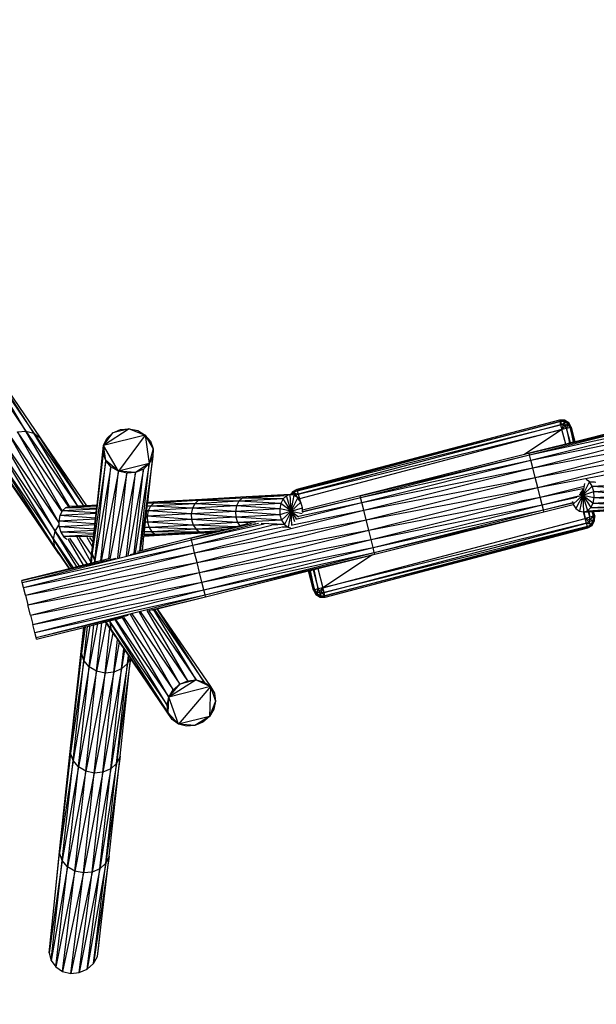
# Model space of a CAD drawing. Units: millimetres. Extents: x -7102 to 9544, y -6117 to 4512.
# Drawn here: x -4873 to -2936, y -1445 to 1861 of the extents above; entities that cross this region are included whole.
import ezdxf

# ---------------------------------------------------------------- set-up
doc = ezdxf.new("R2010")
doc.units = ezdxf.units.MM
doc.layers.add('Зона безопасности', color=7, linetype='Continuous', lineweight=35, true_color=0x00a0e3)

msp = doc.modelspace()

# ---------------------------------------------------------------- linework, layer by layer
for p, q in [((-5043, 757.9), (-4852.3, 479.4)), ((-5016.7, 750.9), (-4825.9, 472.4)), ((-4852.3, 479.4), (-5016.7, 750.9)), ((-4995.5, 735.4), (-4804.7, 456.9)), ((-4825.9, 472.4), (-4995.5, 735.4)), ((-3161.8, 405.2), (-2592.3, 541.9)), ((-3160.3, 399.2), (-2592.3, 541.9)), ((-2593.8, 547.8), (-3007.5, 443.9)), ((-3060.2, 515.9), (-3942, 283.4)), ((-3942, 283.4), (-3059.1, 511.7)), ((-3059.1, 511.7), (-3940.9, 279.2)), ((-3940.9, 279.2), (-3056, 500.2)), ((-3056, 500.2), (-3937.9, 267.6)), ((-3160.3, 399.2), (-2588, 524.8)), ((-3156.1, 382.2), (-2588, 524.8)), ((-3156.1, 382.2), (-2581.4, 498.6)), ((-3149.5, 356), (-2581.4, 498.6)), ((-3043.3, 515.8), (-3060.2, 515.9)), ((-3060.2, 515.9), (-3044.5, 511.6)), ((-3060.2, 515.9), (-3059.1, 511.7)), ((-3044.5, 511.6), (-3059.1, 511.7)), ((-3059.1, 511.7), (-3047.6, 500.1)), ((-3059.1, 511.7), (-3056, 500.2)), ((-3047.6, 500.1), (-3056, 500.2)), ((-3056, 500.2), (-3051.9, 484.4)), ((-3047.6, 500.1), (-3051.9, 484.4)), ((-3044.5, 511.6), (-3047.6, 500.1)), ((-3040.3, 495.9), (-3047.6, 500.1)), ((-3043.3, 515.8), (-3044.5, 511.6)), ((-3031.9, 504.3), (-3044.5, 511.6)), ((-3044.5, 511.6), (-3040.3, 495.9)), ((-3028.8, 507.4), (-3043.3, 515.8)), ((-3043.3, 515.8), (-3031.9, 504.3)), ((-3031.9, 504.3), (-3040.3, 495.9)), ((-3031.9, 504.3), (-3036.1, 488.6)), ((-3028.8, 507.4), (-3031.9, 504.3)), ((-3024.6, 491.6), (-3031.9, 504.3)), ((-3020.4, 492.7), (-3028.8, 507.4)), ((-3028.8, 507.4), (-3024.6, 491.6)), ((-4907.6, 465.5), (-4731.9, 208.9)), ((-4741.9, 172.7), (-4907.6, 465.5)), ((-4880.6, 477), (-4852.3, 479.4)), ((-4730.6, 211.3), (-4880.6, 477)), ((-4708.3, 225.2), (-4880.6, 477)), ((-4852.3, 479.4), (-4825.9, 472.4)), ((-4852.3, 479.4), (-4679.6, 227.2)), ((-4705.7, 225.8), (-4852.3, 479.4)), ((-4825.9, 472.4), (-4804.7, 456.9)), ((-4825.9, 472.4), (-4658.8, 228.4)), ((-4677.6, 227.4), (-4825.9, 472.4)), ((-4505.1, 487.4), (-4591.7, 431.2)), ((-4591.7, 431.2), (-4560.4, 473.5)), ((-4451.8, 466.3), (-4591.7, 431.2)), ((-4580.3, 454.9), (-4560.4, 473.5)), ((-4505.1, 487.4), (-4560.4, 473.5)), ((-4560.4, 473.5), (-4534.3, 484.8)), ((-4451.8, 466.3), (-4541.9, 344.5)), ((-4534.3, 484.8), (-4505.1, 487.4)), ((-4505.1, 487.4), (-4476.5, 481)), ((-4505.1, 487.4), (-4451.8, 466.3)), ((-4476.5, 481), (-4451.8, 466.3)), ((-4451.8, 466.3), (-4434, 445.2)), ((-4451.8, 466.3), (-4425.2, 420.2)), ((-4451.8, 466.3), (-4438, 370.6)), ((-3937.9, 267.6), (-3051.9, 484.4)), ((-3051.9, 484.4), (-3933.7, 251.9)), ((-3051.9, 484.4), (-3177.9, 401.2)), ((-3149.5, 356), (-2573.4, 466.6)), ((-3141.4, 323.9), (-2573.4, 466.6)), ((-3040.3, 495.9), (-3051.9, 484.4)), ((-3036.1, 488.6), (-3051.9, 484.4)), ((-3039.1, 436), (-3051.9, 484.4)), ((-3036.1, 488.6), (-3040.3, 495.9)), ((-3024.6, 491.6), (-3036.1, 488.6)), ((-3023.3, 440), (-3036.1, 488.6)), ((-3036.1, 488.6), (-3025.9, 439.3)), ((-3020.4, 492.7), (-3024.6, 491.6)), ((-3011.8, 442.9), (-3024.6, 491.6)), ((-3024.6, 491.6), (-3013.6, 442.4)), ((-3007.5, 443.9), (-3020.4, 492.7)), ((-3020.4, 492.7), (-3008.2, 443.7)), ((-4929.8, 446.3), (-4741.8, 171.8)), ((-4753.9, 143.2), (-4929.8, 446.3)), ((-4804.7, 456.9), (-4648.7, 229)), ((-4657.5, 228.5), (-4804.7, 456.9)), ((-4613.5, 230.9), (-4591.7, 431.2)), ((-4593.1, 405.3), (-4591.7, 431.2)), ((-4591.7, 431.2), (-4580.3, 454.9)), ((-4584.4, 380.2), (-4591.7, 431.2)), ((-4541.9, 344.5), (-4591.7, 431.2)), ((-4434, 445.2), (-4425.2, 420.2)), ((-3039.1, 436), (-3161.8, 405.2)), ((-3141.4, 323.9), (-2564.8, 432.4)), ((-3132.9, 289.8), (-2564.8, 432.4)), ((-3025.9, 439.3), (-3039.1, 436)), ((-3023.3, 440), (-3025.9, 439.3)), ((-3013.6, 442.4), (-3023.3, 440)), ((-3011.8, 442.9), (-3013.6, 442.4)), ((-3008.2, 443.7), (-3011.8, 442.9)), ((-3007.5, 443.9), (-3008.2, 443.7)), ((-4944.7, 421.7), (-4753.9, 143.2)), ((-4759.7, 116.2), (-4944.7, 421.7)), ((-4629.6, 69.7), (-4593.1, 405.3)), ((-4593.1, 405.3), (-4628.2, 95.6)), ((-4584.4, 380.2), (-4593.1, 405.3)), ((-4425.2, 420.2), (-4438, 370.6)), ((-4425.2, 420.2), (-4426.6, 394.3)), ((-3177.9, 401.2), (-3729.9, 262.6)), ((-3729.9, 262.6), (-3160.3, 399.2)), ((-3728.4, 256.6), (-3160.3, 399.2)), ((-3161.8, 405.2), (-3177.9, 401.2)), ((-3160.3, 399.2), (-3161.8, 405.2)), ((-3156.1, 382.2), (-3160.3, 399.2)), ((-3132.9, 289.8), (-2556.7, 400.3)), ((-4950.4, 394.7), (-4759.7, 116.2)), ((-4755.5, 90), (-4950.4, 394.7)), ((-4946.3, 368.5), (-4755.5, 90)), ((-4742.1, 67.8), (-4946.3, 368.5)), ((-4584.4, 380.2), (-4629.6, 69.7)), ((-4620.9, 44.7), (-4584.4, 380.2)), ((-4566.6, 359.1), (-4584.4, 380.2)), ((-4541.9, 344.5), (-4584.4, 380.2)), ((-4438, 370.6), (-4541.9, 344.5)), ((-4438, 370.6), (-4485.8, 70.6)), ((-4438, 370.6), (-4484, 340.7)), ((-4470, 76.8), (-4438, 370.6)), ((-4426.6, 394.3), (-4468.9, 77)), ((-4438, 370.6), (-4457.9, 352)), ((-4443.4, 240.2), (-4426.6, 394.3)), ((-4426.6, 394.3), (-4438, 370.6)), ((-3728.4, 256.6), (-3156.1, 382.2)), ((-3724.1, 239.6), (-3156.1, 382.2)), ((-3149.5, 356), (-3156.1, 382.2)), ((-4932.8, 346.4), (-4742.1, 67.8)), ((-4566.6, 359.1), (-4620.9, 44.7)), ((-4600.9, 43.9), (-4566.6, 359.1)), ((-4541.9, 344.5), (-4599.2, 44.3)), ((-4573.9, 50.1), (-4541.9, 344.5)), ((-4513.2, 338.1), (-4570.1, 50.6)), ((-4541.9, 344.5), (-4566.6, 359.1)), ((-4544.1, 53.8), (-4513.2, 338.1)), ((-4513.2, 338.1), (-4541.9, 344.5)), ((-4484, 340.7), (-4541.9, 344.5)), ((-4484, 340.7), (-4539.6, 54.8)), ((-4514.6, 60.4), (-4484, 340.7)), ((-4484, 340.7), (-4513.2, 338.1)), ((-4457.9, 352), (-4510.3, 61.8)), ((-4488.7, 69.1), (-4457.9, 352)), ((-4457.9, 352), (-4484, 340.7)), ((-3724.1, 239.6), (-3149.5, 356)), ((-3717.6, 213.4), (-3149.5, 356)), ((-3141.4, 323.9), (-3149.5, 356)), ((-3717.6, 213.4), (-3141.4, 323.9)), ((-3709.5, 181.3), (-3141.4, 323.9)), ((-3132.9, 289.8), (-3141.4, 323.9)), ((-2982, 264.2), (-2959.4, 308.6)), ((-2982, 264.2), (-2974.4, 303.6)), ((-2959.4, 308.6), (-2970.8, 317.2)), ((-2959.4, 308.6), (-2941.9, 309.6)), ((-2950, 294.2), (-2959.4, 308.6)), ((-2959.4, 308.6), (-2938.3, 307.8)), ((-3964.3, 266.6), (-4112.8, 258.4)), ((-3964.3, 266.6), (-3977.4, 262.5)), ((-3961.2, 210.4), (-3964.3, 266.6)), ((-3961.9, 266.1), (-3964.3, 266.6)), ((-3956.7, 275), (-3961.9, 266.1)), ((-3959.9, 265.7), (-3961.9, 266.1)), ((-3959.9, 265.7), (-3953.6, 271.9)), ((-3957.5, 265.2), (-3959.9, 265.7)), ((-3953.6, 271.9), (-3957.5, 265.2)), ((-3950.9, 263.9), (-3957.5, 265.2)), ((-3942, 283.4), (-3956.7, 275)), ((-3956.7, 275), (-3940.9, 279.2)), ((-3956.7, 275), (-3953.6, 271.9)), ((-3940.9, 279.2), (-3953.6, 271.9)), ((-3953.6, 271.9), (-3937.9, 267.6)), ((-3953.6, 271.9), (-3945.2, 263.5)), ((-3937.9, 267.6), (-3945.2, 263.5)), ((-3942, 283.4), (-3940.9, 279.2)), ((-3940.9, 279.2), (-3937.9, 267.6)), ((-3937.9, 267.6), (-3933.7, 251.9)), ((-3709.5, 181.3), (-3132.9, 289.8)), ((-3700.9, 147.2), (-3132.9, 289.8)), ((-3124.8, 257.7), (-3132.9, 289.8)), ((-3124.8, 257.7), (-2976.6, 294.9)), ((-3124.8, 257.7), (-2981.5, 286.8)), ((-2982, 264.2), (-2993.7, 266.5)), ((-2982, 264.2), (-2991, 271)), ((-2982, 264.2), (-2988.8, 274.7)), ((-2982, 264.2), (-2986.4, 278.6)), ((-2983.1, 284.2), (-2982, 264.2)), ((-2982, 264.2), (-2950, 294.2)), ((-2982, 264.2), (-2944.4, 276.1)), ((-2950, 294.2), (-2907.1, 296.5)), ((-2944.4, 276.1), (-2950, 294.2)), ((-2950, 294.2), (-2896, 290.7)), ((-2944.4, 276.1), (-2857.7, 280.8)), ((-2943.3, 256.5), (-2944.4, 276.1)), ((-2944.4, 276.1), (-2794.8, 264.7)), ((-2943.3, 256.5), (-2794.8, 264.7)), ((-4444.8, 227.7), (-4443.8, 236.8)), ((-4422.7, 238), (-4443.8, 236.8)), ((-4443.8, 236.8), (-4443.7, 237.3)), ((-4443.7, 237.3), (-4443.4, 240.2)), ((-4422.7, 238), (-4443.7, 237.3)), ((-4409.6, 242.1), (-4443.4, 240.2)), ((-4422.7, 238), (-4433.8, 227.6)), ((-4285.4, 235.7), (-4433.8, 227.6)), ((-4274.3, 246.1), (-4422.7, 238)), ((-4409.6, 242.1), (-4422.7, 238)), ((-4285.4, 235.7), (-4422.7, 238)), ((-4261.2, 250.3), (-4409.6, 242.1)), ((-4274.3, 246.1), (-4409.6, 242.1)), ((-4285.4, 235.7), (-4293.2, 220.3)), ((-4274.3, 246.1), (-4285.4, 235.7)), ((-4137, 243.9), (-4285.4, 235.7)), ((-4144.8, 228.5), (-4285.4, 235.7)), ((-4125.8, 254.3), (-4274.3, 246.1)), ((-4261.2, 250.3), (-4274.3, 246.1)), ((-4137, 243.9), (-4274.3, 246.1)), ((-4112.8, 258.4), (-4261.2, 250.3)), ((-4125.8, 254.3), (-4261.2, 250.3)), ((-4137, 243.9), (-4144.8, 228.5)), ((-3996.3, 236.6), (-4144.8, 228.5)), ((-4125.8, 254.3), (-4137, 243.9)), ((-3988.5, 252.1), (-4137, 243.9)), ((-3996.3, 236.6), (-4137, 243.9)), ((-3977.4, 262.5), (-4125.8, 254.3)), ((-4112.8, 258.4), (-4125.8, 254.3)), ((-3988.5, 252.1), (-4125.8, 254.3)), ((-3977.4, 262.5), (-4112.8, 258.4)), ((-3996.3, 236.6), (-3999.9, 218)), ((-3988.5, 252.1), (-3996.3, 236.6)), ((-3961.2, 210.4), (-3996.3, 236.6)), ((-3977.4, 262.5), (-3988.5, 252.1)), ((-3961.2, 210.4), (-3988.5, 252.1)), ((-3961.2, 210.4), (-3977.4, 262.5)), ((-3961.2, 210.4), (-3950.9, 263.9)), ((-3961.2, 210.4), (-3938.7, 254.8)), ((-3961.2, 210.4), (-3929.2, 240.3)), ((-3949, 262.5), (-3950.9, 263.9)), ((-3949, 262.5), (-3945.2, 263.5)), ((-3946.7, 260.8), (-3949, 262.5)), ((-3945.2, 263.5), (-3946.7, 260.8)), ((-3938.7, 254.8), (-3946.7, 260.8)), ((-3945.3, 184), (-3724.1, 239.6)), ((-3945.2, 263.5), (-3933.7, 251.9)), ((-3937.5, 252.9), (-3938.7, 254.8)), ((-3937.5, 252.9), (-3933.7, 251.9)), ((-3936.3, 251.2), (-3937.5, 252.9)), ((-3936.3, 251.2), (-3933.7, 251.9)), ((-3932.3, 245), (-3936.3, 251.2)), ((-3935.1, 193.3), (-3724.1, 239.6)), ((-3933.7, 251.9), (-3931.6, 244)), ((-3932.3, 245), (-3933.7, 251.9)), ((-3931.6, 244), (-3932.3, 245)), ((-3929.2, 240.3), (-3931.6, 244)), ((-3923.6, 222.2), (-3929.2, 240.3)), ((-3729.9, 262.6), (-3923.2, 214)), ((-3922.9, 209.9), (-3728.4, 256.6)), ((-3922.8, 207.8), (-3728.4, 256.6)), ((-3728.4, 256.6), (-3729.9, 262.6)), ((-3724.1, 239.6), (-3728.4, 256.6)), ((-3717.6, 213.4), (-3724.1, 239.6)), ((-3700.9, 147.2), (-3124.8, 257.7)), ((-3692.9, 115.1), (-3124.8, 257.7)), ((-3692.9, 115.1), (-3118.3, 231.6)), ((-3686.3, 88.9), (-3118.3, 231.6)), ((-3118.3, 231.6), (-3124.8, 257.7)), ((-3118.3, 231.6), (-2996.4, 262.2)), ((-3118.3, 231.6), (-3002, 257.1)), ((-3114, 214.5), (-3118.3, 231.6)), ((-3114, 214.5), (-3015.5, 239.2)), ((-3114, 214.5), (-3015.2, 238.2)), ((-3112.5, 208.6), (-3013.5, 233.4)), ((-3016.9, 243.6), (-3015.5, 239.2)), ((-3015.5, 239.2), (-3015.2, 238.2)), ((-3015.2, 238.2), (-3014, 234.2)), ((-2982, 264.2), (-3014, 234.2)), ((-3014, 234.2), (-3013.5, 233.4)), ((-3013.5, 233.4), (-3004.5, 219.8)), ((-2982, 264.2), (-3004.5, 219.8)), ((-2982, 264.2), (-3000.6, 258.3)), ((-2982, 264.2), (-2992.3, 210.6)), ((-2982, 264.2), (-2943.3, 256.5)), ((-2982, 264.2), (-2946.9, 237.9)), ((-2982, 264.2), (-2954.7, 222.5)), ((-2982, 264.2), (-2965.8, 212.1)), ((-2982, 264.2), (-2978.9, 208)), ((-2954.7, 222.5), (-2946.9, 237.9)), ((-2946.9, 237.9), (-2943.3, 256.5)), ((-2946.9, 237.9), (-2798.4, 246.1)), ((-2946.9, 237.9), (-2806.3, 230.7)), ((-2943.3, 256.5), (-2798.4, 246.1)), ((-4731.9, 208.9), (-4738.5, 195.8)), ((-4616.6, 202.5), (-4738.5, 195.8)), ((-4730.7, 211.2), (-4731.9, 208.9)), ((-4615, 217.6), (-4730.7, 211.2)), ((-4730.6, 211.3), (-4730.7, 211.2)), ((-4616.3, 205.3), (-4730.7, 211.2)), ((-4719.6, 221.6), (-4730.6, 211.3)), ((-4613.9, 227.5), (-4719.6, 221.6)), ((-4708.3, 225.2), (-4719.6, 221.6)), ((-4614.7, 219.9), (-4719.6, 221.6)), ((-4706.5, 225.8), (-4708.3, 225.2)), ((-4705.7, 225.8), (-4706.5, 225.8)), ((-4613.8, 228.5), (-4705.7, 225.8)), ((-4679.6, 227.2), (-4705.7, 225.8)), ((-4677.6, 227.4), (-4679.6, 227.2)), ((-4658.8, 228.4), (-4677.6, 227.4)), ((-4657.5, 228.5), (-4658.8, 228.4)), ((-4648.7, 229), (-4657.5, 228.5)), ((-4613.5, 230.9), (-4648.7, 229)), ((-4618.3, 187.1), (-4616.6, 202.5)), ((-4616.6, 202.5), (-4616.3, 205.3)), ((-4616.3, 205.3), (-4615, 217.6)), ((-4615, 217.6), (-4614.7, 219.9)), ((-4614.7, 219.9), (-4613.9, 227.5)), ((-4613.9, 227.5), (-4613.8, 228.5)), ((-4613.8, 228.5), (-4613.5, 230.9)), ((-4448.5, 193.8), (-4446.5, 211.9)), ((-4446.5, 211.9), (-4446.4, 212.4)), ((-4441.7, 212.1), (-4446.5, 211.9)), ((-4446.4, 212.4), (-4444.8, 227)), ((-4441.7, 212.1), (-4446.4, 212.4)), ((-4441.7, 212.1), (-4445.2, 193.5)), ((-4296.8, 201.7), (-4445.2, 193.5)), ((-4433.8, 227.6), (-4444.8, 227.7)), ((-4444.8, 227), (-4444.8, 227.7)), ((-4433.8, 227.6), (-4444.8, 227)), ((-4433.8, 227.6), (-4441.7, 212.1)), ((-4293.2, 220.3), (-4441.7, 212.1)), ((-4296.8, 201.7), (-4441.7, 212.1)), ((-4293.2, 220.3), (-4433.8, 227.6)), ((-4293.2, 220.3), (-4296.8, 201.7)), ((-4148.4, 209.9), (-4296.8, 201.7)), ((-4147.3, 190.3), (-4296.8, 201.7)), ((-4296.8, 201.7), (-4295.7, 182.2)), ((-4144.8, 228.5), (-4293.2, 220.3)), ((-4148.4, 209.9), (-4293.2, 220.3)), ((-4285.7, 70.8), (-3717.6, 213.4)), ((-4144.8, 228.5), (-4148.4, 209.9)), ((-3999.9, 218), (-4148.4, 209.9)), ((-3998.9, 198.5), (-4148.4, 209.9)), ((-4148.4, 209.9), (-4147.3, 190.3)), ((-3998.9, 198.5), (-4147.3, 190.3)), ((-3999.9, 218), (-4144.8, 228.5)), ((-3961.2, 210.4), (-3999.9, 218)), ((-3999.9, 218), (-3998.9, 198.5)), ((-3961.2, 210.4), (-3998.9, 198.5)), ((-3998.9, 198.5), (-3993.3, 180.4)), ((-3961.2, 210.4), (-3993.3, 180.4)), ((-3961.2, 210.4), (-3983.8, 165.9)), ((-3961.2, 210.4), (-3971.6, 156.8)), ((-3961.2, 210.4), (-3923.6, 222.2)), ((-3958.6, 162), (-3961.2, 210.4)), ((-3961.2, 210.4), (-3924.3, 203)), ((-3961.2, 210.4), (-3936.6, 191.9)), ((-3961.2, 210.4), (-3944.5, 184.8)), ((-3961.2, 210.4), (-3950.4, 175.5)), ((-3956.8, 164.9), (-3717.6, 213.4)), ((-3923.2, 214), (-3923.6, 222.2)), ((-3922.9, 209.9), (-3923.2, 214)), ((-3922.8, 207.8), (-3922.9, 209.9)), ((-3922.6, 204.6), (-3922.8, 207.8)), ((-3709.5, 181.3), (-3717.6, 213.4)), ((-3686.3, 88.9), (-3114, 214.5)), ((-3682, 71.9), (-3114, 214.5)), ((-3682, 71.9), (-3112.5, 208.6)), ((-3680.6, 65.9), (-3112.5, 208.6)), ((-3112.5, 208.6), (-3114, 214.5)), ((-3004.5, 219.8), (-2992.3, 210.6)), ((-2992.3, 210.6), (-2979, 208)), ((-2973.2, 186.2), (-2979, 208)), ((-2979, 208), (-2978.9, 208)), ((-2978.9, 208), (-2965.8, 212.1)), ((-2978.9, 208), (-2977.8, 208)), ((-2977.8, 208), (-2962.4, 208.9)), ((-2977.8, 208), (-2973.2, 186.2)), ((-2965.8, 212.1), (-2954.7, 222.5)), ((-2965.8, 212.1), (-2817.4, 220.3)), ((-2965.8, 212.1), (-2830.4, 216.1)), ((-2957.5, 190.3), (-2962.4, 208.9)), ((-2962.4, 208.9), (-2961.6, 208.9)), ((-2961.6, 208.9), (-2950.2, 209.6)), ((-2961.6, 208.9), (-2957.5, 190.3)), ((-2954.7, 222.5), (-2806.3, 230.7)), ((-2954.7, 222.5), (-2817.4, 220.3)), ((-2946, 193.3), (-2950.2, 209.6)), ((-2950.2, 209.6), (-2950, 209.6)), ((-2950, 209.6), (-2945.8, 209.8)), ((-2950, 209.6), (-2946, 193.3)), ((-2945.8, 209.8), (-2830.4, 216.1)), ((-2941.7, 194.5), (-2945.8, 209.8)), ((-4738.5, 195.8), (-4742.1, 177.2)), ((-4618.6, 184), (-4742.1, 177.2)), ((-4620.4, 168), (-4742.1, 177.2)), ((-4742.1, 177.2), (-4741.9, 172.7)), ((-4741.9, 172.7), (-4741.8, 171.8)), ((-4741.8, 171.8), (-4741.4, 164)), ((-4618.3, 187.1), (-4738.5, 195.8)), ((-4620.8, 164.3), (-4620.4, 168)), ((-4620.4, 168), (-4618.6, 184)), ((-4618.6, 184), (-4618.3, 187.1)), ((-4452.5, 156.8), (-4450.7, 173.7)), ((-4450.7, 173.7), (-4450.6, 174.5)), ((-4444.2, 174), (-4450.7, 173.7)), ((-4450.6, 174.5), (-4448.5, 193.4)), ((-4444.2, 174), (-4450.6, 174.5)), ((-4445.2, 193.5), (-4448.5, 193.8)), ((-4448.5, 193.4), (-4448.5, 193.8)), ((-4445.2, 193.5), (-4448.5, 193.4)), ((-4295.7, 182.2), (-4445.2, 193.5)), ((-4445.2, 193.5), (-4444.2, 174)), ((-4295.7, 182.2), (-4444.2, 174)), ((-4290.1, 164.1), (-4444.2, 174)), ((-4444.2, 174), (-4438.6, 155.9)), ((-4298, 119.9), (-4094.1, 168.9)), ((-4296.5, 114), (-4071.3, 170.6)), ((-4296.5, 114), (-4052.5, 167.5)), ((-4147.3, 190.3), (-4295.7, 182.2)), ((-4141.7, 172.2), (-4295.7, 182.2)), ((-4295.7, 182.2), (-4290.1, 164.1)), ((-4141.7, 172.2), (-4290.1, 164.1)), ((-4285.7, 70.8), (-3709.5, 181.3)), ((-4277.6, 38.7), (-3709.5, 181.3)), ((-3993.3, 180.4), (-4147.3, 190.3)), ((-4147.3, 190.3), (-4141.7, 172.2)), ((-3993.3, 180.4), (-4141.7, 172.2)), ((-4081.2, 169.8), (-4141.7, 172.2)), ((-4141.7, 172.2), (-4134.3, 161)), ((-4106.8, 167.9), (-4134.3, 161)), ((-3983.8, 165.9), (-4061.9, 169)), ((-3983.8, 165.9), (-4027.5, 163.5)), ((-3993.3, 180.4), (-3983.8, 165.9)), ((-3983.8, 165.9), (-3971.6, 156.8)), ((-3855.1, -46.4), (-2973.2, 186.2)), ((-2969.1, 170.4), (-3855.1, -46.4)), ((-3850.9, -62.1), (-2969.1, 170.4)), ((-3700.9, 147.2), (-3709.5, 181.3)), ((-2957.5, 190.3), (-2973.2, 186.2)), ((-2969.1, 170.4), (-2973.2, 186.2)), ((-2961.8, 174.6), (-2973.2, 186.2)), ((-2957.5, 181.9), (-2973.2, 186.2)), ((-2969.1, 170.4), (-2961.8, 174.6)), ((-2966, 158.9), (-2969.1, 170.4)), ((-2953.4, 166.1), (-2969.1, 170.4)), ((-2966, 158.9), (-2953.4, 166.1)), ((-2961.8, 174.6), (-2957.5, 181.9)), ((-2946, 178.7), (-2961.8, 174.6)), ((-2953.4, 166.1), (-2961.8, 174.6)), ((-2946, 193.3), (-2957.5, 181.9)), ((-2946, 193.3), (-2957.5, 190.3)), ((-2957.5, 181.9), (-2957.5, 190.3)), ((-2946, 178.7), (-2957.5, 181.9)), ((-2953.4, 166.1), (-2946, 178.7)), ((-2941.8, 177.6), (-2953.4, 166.1)), ((-2950.3, 163), (-2953.4, 166.1)), ((-2950.3, 163), (-2941.8, 177.6)), ((-2941.7, 194.5), (-2946, 178.7)), ((-2941.7, 194.5), (-2946, 193.3)), ((-2946, 178.7), (-2946, 193.3)), ((-2941.8, 177.6), (-2946, 178.7)), ((-2941.8, 177.6), (-2941.7, 194.5)), ((-4759.7, 116.2), (-4753.9, 143.2)), ((-4753.9, 143.2), (-4741.4, 164)), ((-4753.9, 143.2), (-4673.5, 25.7)), ((-4681.6, 23.6), (-4753.9, 143.2)), ((-4741.4, 164), (-4741.1, 157.7)), ((-4620.8, 164.3), (-4741.1, 157.7)), ((-4622.3, 150), (-4741.1, 157.7)), ((-4741.1, 157.7), (-4735.4, 139.6)), ((-4622.8, 145.8), (-4735.4, 139.6)), ((-4623.9, 135.1), (-4735.4, 139.6)), ((-4735.4, 139.6), (-4726, 125.1)), ((-4624.4, 130.7), (-4623.9, 135.1)), ((-4623.9, 135.1), (-4622.8, 145.8)), ((-4622.8, 145.8), (-4622.3, 150)), ((-4622.3, 150), (-4620.8, 164.3)), ((-4455.4, 130.2), (-4455.1, 132.5)), ((-4416.9, 132.3), (-4455.4, 130.2)), ((-4455.1, 132.5), (-4454.3, 140)), ((-4416.9, 132.3), (-4455.1, 132.5)), ((-4454.3, 140), (-4454.1, 142.4)), ((-4429.1, 141.4), (-4454.3, 140)), ((-4454.1, 142.4), (-4452.7, 155.1)), ((-4429.1, 141.4), (-4454.1, 142.4)), ((-4452.7, 155.1), (-4452.5, 156.8)), ((-4438.6, 155.9), (-4452.7, 155.1)), ((-4438.6, 155.9), (-4452.5, 156.8)), ((-4290.1, 164.1), (-4438.6, 155.9)), ((-4280.7, 149.6), (-4438.6, 155.9)), ((-4438.6, 155.9), (-4429.1, 141.4)), ((-4280.7, 149.6), (-4429.1, 141.4)), ((-4268.5, 140.5), (-4429.1, 141.4)), ((-4429.1, 141.4), (-4416.9, 132.3)), ((-4268.5, 140.5), (-4416.9, 132.3)), ((-4255, 137.8), (-4416.9, 132.3)), ((-4416.9, 132.3), (-4403.5, 129.6)), ((-4403.5, 129.6), (-4255, 137.8)), ((-4218.9, 139.8), (-4298, 119.9)), ((-4292.2, 96.9), (-4027.1, 163.5)), ((-4292.2, 96.9), (-3994.4, 157.3)), ((-4145.3, 158.3), (-4290.1, 164.1)), ((-4290.1, 164.1), (-4280.7, 149.6)), ((-4151.6, 156.7), (-4280.7, 149.6)), ((-4182.2, 149), (-4280.7, 149.6)), ((-4280.7, 149.6), (-4268.5, 140.5)), ((-4277.6, 38.7), (-3700.9, 147.2)), ((-4269, 4.6), (-3700.9, 147.2)), ((-4201.5, 144.2), (-4268.5, 140.5)), ((-4208, 142.5), (-4268.5, 140.5)), ((-4268.5, 140.5), (-4255, 137.8)), ((-4255, 137.8), (-4218.9, 139.8)), ((-4208, 142.5), (-4218.9, 139.8)), ((-4201.5, 144.2), (-4208, 142.5)), ((-4182.2, 149), (-4201.5, 144.2)), ((-4151.6, 156.7), (-4182.2, 149)), ((-4145.3, 158.3), (-4151.6, 156.7)), ((-4134.3, 161), (-4145.3, 158.3)), ((-3971.6, 156.8), (-3992.4, 156.9)), ((-3971.6, 156.8), (-3987.2, 155.9)), ((-3971.6, 156.8), (-3962.8, 155.1)), ((-2966, 158.9), (-3850.9, -62.1)), ((-3847.9, -73.6), (-2966, 158.9)), ((-2964.9, 154.7), (-3847.9, -73.6)), ((-3846.8, -77.9), (-2964.9, 154.7)), ((-3692.9, 115.1), (-3700.9, 147.2)), ((-2950.3, 163), (-2966, 158.9)), ((-2964.9, 154.7), (-2966, 158.9)), ((-2964.9, 154.7), (-2950.3, 163)), ((-4864.6, -28.6), (-4296.5, 114)), ((-4755.5, 90), (-4759.7, 116.2)), ((-4759.7, 116.2), (-4694.1, 20.5)), ((-4697.9, 19.5), (-4759.7, 116.2)), ((-4624.4, 130.7), (-4726, 125.1)), ((-4625.1, 124.5), (-4726, 125.1)), ((-4726, 125.1), (-4714.8, 116.7)), ((-4658.8, 29.4), (-4710.3, 118.2)), ((-4706.1, 119.7), (-4646.4, 32.5)), ((-4634.2, 40.9), (-4680.5, 122.8)), ((-4673.4, 123.6), (-4631.8, 62.8)), ((-4628.8, 90.3), (-4647.1, 122.6)), ((-4627, 106.6), (-4637.8, 122.3)), ((-4625.5, 120.8), (-4629, 120.6)), ((-4628.2, 95.6), (-4627, 106.6)), ((-4627, 106.6), (-4625.5, 120.8)), ((-4625.5, 120.8), (-4625.1, 124.5)), ((-4625.1, 124.5), (-4624.4, 130.7)), ((-4501.7, 64.8), (-4296.5, 114)), ((-4461, 79), (-4455.8, 126.8)), ((-4298, 119.9), (-4461, 79)), ((-4455.8, 126.8), (-4403.5, 129.6)), ((-4455.8, 126.8), (-4455.6, 127.9)), ((-4455.6, 127.9), (-4455.4, 130.2)), ((-4403.5, 129.6), (-4455.6, 127.9)), ((-4296.5, 114), (-4298, 119.9)), ((-4292.2, 96.9), (-4296.5, 114)), ((-4269, 4.6), (-3692.9, 115.1)), ((-4261, -27.5), (-3692.9, 115.1)), ((-3686.3, 88.9), (-3692.9, 115.1)), ((-4864.6, -28.6), (-4292.2, 96.9)), ((-4860.3, -45.7), (-4292.2, 96.9)), ((-4860.3, -45.7), (-4285.7, 70.8)), ((-4853.7, -71.8), (-4285.7, 70.8)), ((-4742.1, 67.8), (-4755.5, 90)), ((-4755.5, 90), (-4705.9, 17.5)), ((-4706.3, 17.4), (-4755.5, 90)), ((-4742.1, 67.8), (-4707.4, 17.2)), ((-4629.6, 69.7), (-4633.5, 35.7)), ((-4633.3, 35.7), (-4629.6, 69.7)), ((-4631.8, 62.8), (-4628.8, 90.3)), ((-4629.6, 69.7), (-4628.2, 95.6)), ((-4620.9, 44.7), (-4629.6, 69.7)), ((-4628.8, 90.3), (-4628.2, 95.6)), ((-4470, 76.8), (-4477.7, 74.8)), ((-4468.9, 77), (-4470, 76.8)), ((-4461, 79), (-4468.9, 77)), ((-4285.7, 70.8), (-4292.2, 96.9)), ((-4277.6, 38.7), (-4285.7, 70.8)), ((-4261, -27.5), (-3686.3, 88.9)), ((-4254.4, -53.7), (-3686.3, 88.9)), ((-4254.4, -53.7), (-3682, 71.9)), ((-4250.1, -70.8), (-3682, 71.9)), ((-3682, 71.9), (-3686.3, 88.9)), ((-3680.6, 65.9), (-3682, 71.9)), ((-4866.1, -22.7), (-4550.8, 53)), ((-4853.7, -71.8), (-4277.6, 38.7)), ((-4845.7, -103.9), (-4277.6, 38.7)), ((-4634.8, 35.4), (-4646.4, 32.5)), ((-4634.8, 35.4), (-4634.2, 40.9)), ((-4633.5, 35.7), (-4634.8, 35.4)), ((-4634.2, 40.9), (-4631.8, 62.8)), ((-4633.3, 35.7), (-4633.5, 35.7)), ((-4621.8, 38.6), (-4633.3, 35.7)), ((-4620.9, 44.7), (-4621.8, 38.6)), ((-4621.6, 38.7), (-4621.8, 38.6)), ((-4621.6, 38.7), (-4620.9, 44.7)), ((-4616.9, 39.9), (-4621.6, 38.7)), ((-4616.9, 39.9), (-4620.9, 44.7)), ((-4600.9, 43.9), (-4616.9, 39.9)), ((-4599.2, 44.3), (-4600.9, 43.9)), ((-4576.2, 50.1), (-4599.2, 44.3)), ((-4269, 4.6), (-4277.6, 38.7)), ((-4250.1, -70.8), (-3680.6, 65.9)), ((-3872, 17.9), (-3687.9, 64.1)), ((-3687.9, 64.1), (-3855.1, -46.4)), ((-3687.9, 64.1), (-3680.6, 65.9)), ((-4707.4, 17.2), (-4866.1, -22.7)), ((-4845.7, -103.9), (-4269, 4.6)), ((-4837.1, -138.1), (-4269, 4.6)), ((-4706.3, 17.4), (-4707.4, 17.2)), ((-4705.9, 17.5), (-4706.3, 17.4)), ((-4697.9, 19.5), (-4705.9, 17.5)), ((-4694.1, 20.5), (-4697.9, 19.5)), ((-4681.6, 23.6), (-4694.1, 20.5)), ((-4673.5, 25.7), (-4681.6, 23.6)), ((-4658.8, 29.4), (-4673.5, 25.7)), ((-4646.4, 32.5), (-4658.8, 29.4)), ((-4261, -27.5), (-4269, 4.6)), ((-4248.6, -76.7), (-3903.6, 9.9)), ((-3903.6, 9.9), (-3902.7, 10.2)), ((-3903.6, 9.9), (-3886.6, -54.7)), ((-3902.7, 10.2), (-3899.4, 11)), ((-3886.6, -54.7), (-3902.7, 10.2)), ((-3899.4, 11), (-3896.9, 11.6)), ((-3899.4, 11), (-3882.4, -53.6)), ((-3896.9, 11.6), (-3887.8, 13.9)), ((-3882.4, -53.6), (-3896.9, 11.6)), ((-3887.8, 13.9), (-3884.4, 14.8)), ((-3887.8, 13.9), (-3870.8, -50.5)), ((-3884.4, 14.8), (-3872, 17.9)), ((-3870.8, -50.5), (-3884.4, 14.8)), ((-3872, 17.9), (-3855.1, -46.4)), ((-4864.6, -28.6), (-4866.1, -22.7)), ((-4860.3, -45.7), (-4864.6, -28.6)), ((-4837.1, -138.1), (-4261, -27.5)), ((-4829, -170.1), (-4261, -27.5)), ((-4254.4, -53.7), (-4261, -27.5)), ((-4853.7, -71.8), (-4860.3, -45.7)), ((-4829, -170.1), (-4254.4, -53.7)), ((-4822.5, -196.3), (-4254.4, -53.7)), ((-4250.1, -70.8), (-4254.4, -53.7)), ((-3882.4, -53.6), (-3886.6, -54.7)), ((-3886.6, -54.7), (-3878.2, -69.3)), ((-3870.8, -50.5), (-3882.4, -53.6)), ((-3882.4, -53.6), (-3875.1, -66.2)), ((-3878.2, -69.3), (-3882.4, -53.6)), ((-3875.1, -66.2), (-3870.8, -50.5)), ((-3875.1, -66.2), (-3866.6, -57.8)), ((-3855.1, -46.4), (-3870.8, -50.5)), ((-3870.8, -50.5), (-3866.6, -57.8)), ((-3866.6, -57.8), (-3855.1, -46.4)), ((-3866.6, -57.8), (-3859.4, -62.1)), ((-3862.5, -73.6), (-3866.6, -57.8)), ((-3862.5, -73.6), (-3859.4, -62.1)), ((-3859.4, -62.1), (-3855.1, -46.4)), ((-3859.4, -62.1), (-3850.9, -62.1)), ((-3847.9, -73.6), (-3859.4, -62.1)), ((-3850.9, -62.1), (-3855.1, -46.4)), ((-3847.9, -73.6), (-3850.9, -62.1)), ((-4853.7, -71.8), (-4845.7, -103.9)), ((-4822.5, -196.3), (-4250.1, -70.8)), ((-4818.2, -213.4), (-4250.1, -70.8)), ((-4436.5, -121.8), (-4248.6, -76.7)), ((-4411.4, -117.5), (-4248.6, -76.7)), ((-4248.6, -76.7), (-4250.1, -70.8)), ((-3878.2, -69.3), (-3875.1, -66.2)), ((-3878.2, -69.3), (-3863.6, -77.8)), ((-3875.1, -66.2), (-3862.5, -73.6)), ((-3863.6, -77.8), (-3875.1, -66.2)), ((-3863.6, -77.8), (-3862.5, -73.6)), ((-3863.6, -77.8), (-3846.8, -77.9)), ((-3862.5, -73.6), (-3847.9, -73.6)), ((-3846.8, -77.9), (-3862.5, -73.6)), ((-3846.8, -77.9), (-3847.9, -73.6)), ((-4837.1, -138.1), (-4845.7, -103.9)), ((-4335.4, -370.1), (-4472.3, -127.7)), ((-4308.5, -358.6), (-4467.5, -126.3)), ((-4308.5, -358.6), (-4444.9, -122.5)), ((-4440.6, -121.8), (-4280.1, -356.2)), ((-4427.7, -121.6), (-4422.8, -120.4)), ((-4422.8, -120.4), (-4420.4, -119.8)), ((-4280.1, -356.2), (-4422.8, -120.4)), ((-4420.4, -119.8), (-4412, -117.7)), ((-4420.4, -119.8), (-4253.8, -363.2)), ((-4412, -117.7), (-4411.4, -117.5)), ((-4253.8, -363.2), (-4412, -117.7)), ((-4411.4, -117.5), (-4232.6, -378.7)), ((-4837.1, -138.1), (-4829, -170.1)), ((-4818.2, -213.4), (-4508.5, -139.1)), ((-4614.9, -326.7), (-4597.2, -164.2)), ((-4582.8, -164.7), (-4614.9, -326.7)), ((-4612.2, -167.9), (-4597.2, -164.2)), ((-4597.2, -164.2), (-4585.2, -161.2)), ((-4585.2, -161.2), (-4585, -161.1)), ((-4585.2, -161.2), (-4582.8, -164.7)), ((-4585, -161.1), (-4583.8, -160.8)), ((-4551.3, -210.7), (-4585, -161.1)), ((-4583.8, -160.8), (-4582.7, -160.6)), ((-4583.8, -160.8), (-4564.8, -188.5)), ((-4582.8, -164.7), (-4570, -183.5)), ((-4582.7, -160.6), (-4572, -157.9)), ((-4564.8, -188.5), (-4582.7, -160.6)), ((-4572, -157.9), (-4571.7, -157.8)), ((-4572, -157.9), (-4568.9, -162.3)), ((-4571.7, -157.8), (-4567.8, -156.8)), ((-4568.9, -162.3), (-4571.7, -157.8)), ((-4568.9, -162.3), (-4567.8, -156.8)), ((-4564.8, -188.5), (-4568.9, -162.3)), ((-4568.9, -162.3), (-4378.2, -440.9)), ((-4374.1, -467.1), (-4568.9, -162.3)), ((-4567.8, -156.8), (-4552.5, -153)), ((-4552.5, -153), (-4551.3, -152.7)), ((-4378.2, -440.9), (-4552.5, -153)), ((-4551.3, -152.7), (-4527.5, -146.7)), ((-4551.3, -152.7), (-4372.5, -413.9)), ((-4527.5, -146.7), (-4527.3, -146.6)), ((-4372.5, -413.9), (-4527.5, -146.7)), ((-4524.7, -145.3), (-4357.6, -389.3)), ((-4357.6, -389.3), (-4500.9, -136.1)), ((-4496.7, -134.5), (-4335.4, -370.1)), ((-4822.5, -196.3), (-4829, -170.1)), ((-4818.2, -213.4), (-4822.5, -196.3)), ((-4816.7, -219.3), (-4658.2, -179.5)), ((-4653.4, -178.3), (-4666.2, -265.9)), ((-4666.2, -265.9), (-4656.7, -179.1)), ((-4657.9, -179.4), (-4664.8, -240)), ((-4664.8, -240), (-4658.2, -179.5)), ((-4658.2, -179.5), (-4657.9, -179.4)), ((-4657.9, -179.4), (-4656.7, -179.1)), ((-4637.3, -174.3), (-4657.5, -290.9)), ((-4657.5, -290.9), (-4645, -176.2)), ((-4656.7, -179.1), (-4653.4, -178.3)), ((-4653.4, -178.3), (-4645, -176.2)), ((-4645, -176.2), (-4637.3, -174.3)), ((-4612.2, -167.9), (-4639.7, -312)), ((-4639.7, -312), (-4624.3, -171)), ((-4637.3, -174.3), (-4624.3, -171)), ((-4624.3, -171), (-4612.2, -167.9)), ((-4586.3, -333.1), (-4570, -183.5)), ((-4560, -198), (-4586.3, -333.1)), ((-4570, -183.5), (-4560, -198)), ((-4551.3, -210.7), (-4564.8, -188.5)), ((-4564.8, -188.5), (-4374.1, -467.1)), ((-4360.6, -489.2), (-4564.8, -188.5)), ((-4560, -198), (-4551.3, -210.7)), ((-4816.7, -219.3), (-4818.2, -213.4)), ((-4557.1, -330.5), (-4545.1, -219.9)), ((-4538.8, -229), (-4557.1, -330.5)), ((-4551.3, -210.7), (-4545.1, -219.9)), ((-4545.1, -219.9), (-4538.8, -229)), ((-4538.8, -229), (-4523.6, -251.2)), ((-4701.3, -575.6), (-4664.8, -240)), ((-4666.2, -265.9), (-4664.8, -240)), ((-4531, -319.2), (-4523.6, -251.2)), ((-4520.8, -255.3), (-4531, -319.2)), ((-4523.6, -251.2), (-4520.8, -255.3)), ((-4520.8, -255.3), (-4508.1, -273.8)), ((-4702.7, -601.5), (-4666.2, -265.9)), ((-4657.5, -290.9), (-4702.7, -601.5)), ((-4666.2, -265.9), (-4701.3, -575.6)), ((-4694, -626.5), (-4657.5, -290.9)), ((-4657.5, -290.9), (-4666.2, -265.9)), ((-4639.7, -312), (-4657.5, -290.9)), ((-4500.7, -284.6), (-4547.6, -636.2)), ((-4536.3, -612.5), (-4500.6, -284.8)), ((-4511.1, -300.6), (-4508.1, -273.8)), ((-4507.6, -274.6), (-4511.1, -300.6)), ((-4502.3, -282.3), (-4511.1, -300.6)), ((-4508.1, -273.8), (-4507.6, -274.6)), ((-4507.6, -274.6), (-4502.3, -282.3)), ((-4502.3, -282.3), (-4500.7, -284.6)), ((-4500.7, -284.6), (-4500.6, -284.8)), ((-4500.6, -284.8), (-4360.6, -489.2)), ((-4639.7, -312), (-4694, -626.5)), ((-4676.2, -647.6), (-4639.7, -312)), ((-4614.9, -326.7), (-4676.2, -647.6)), ((-4651.5, -662.3), (-4614.9, -326.7)), ((-4614.9, -326.7), (-4639.7, -312)), ((-4557.1, -330.5), (-4622.8, -668.7)), ((-4586.3, -333.1), (-4614.9, -326.7)), ((-4531, -319.2), (-4593.7, -666.1)), ((-4593.7, -666.1), (-4557.1, -330.5)), ((-4557.1, -330.5), (-4586.3, -333.1)), ((-4511.1, -300.6), (-4567.5, -654.8)), ((-4567.5, -654.8), (-4531, -319.2)), ((-4531, -319.2), (-4557.1, -330.5)), ((-4547.6, -636.2), (-4511.1, -300.6)), ((-4511.1, -300.6), (-4531, -319.2)), ((-4586.3, -333.1), (-4651.5, -662.3)), ((-4622.8, -668.7), (-4586.3, -333.1)), ((-4280.1, -356.2), (-4372.5, -413.9)), ((-4280.1, -356.2), (-4335.4, -370.1)), ((-4335.4, -370.1), (-4308.5, -358.6)), ((-4308.5, -358.6), (-4280.1, -356.2)), ((-4280.1, -356.2), (-4253.8, -363.2)), ((-4280.1, -356.2), (-4232.6, -378.7)), ((-4253.8, -363.2), (-4232.6, -378.7)), ((-4372.5, -413.9), (-4335.4, -370.1)), ((-4232.6, -378.7), (-4372.5, -413.9)), ((-4372.5, -413.9), (-4357.6, -389.3)), ((-4357.6, -389.3), (-4335.4, -370.1)), ((-4232.6, -378.7), (-4339.4, -504.8)), ((-4232.6, -378.7), (-4235.5, -478.7)), ((-4232.6, -378.7), (-4219.1, -400.9)), ((-4232.6, -378.7), (-4215, -427.1)), ((-4378.2, -440.9), (-4372.5, -413.9)), ((-4374.1, -467.1), (-4372.5, -413.9)), ((-4339.4, -504.8), (-4372.5, -413.9)), ((-4215, -427.1), (-4235.5, -478.7)), ((-4215, -427.1), (-4220.7, -454.1)), ((-4219.1, -400.9), (-4215, -427.1)), ((-4374.1, -467.1), (-4378.2, -440.9)), ((-4220.7, -454.1), (-4235.5, -478.7)), ((-4360.6, -489.2), (-4374.1, -467.1)), ((-4339.4, -504.8), (-4374.1, -467.1)), ((-4339.4, -504.8), (-4360.6, -489.2)), ((-4235.5, -478.7), (-4339.4, -504.8)), ((-4235.5, -478.7), (-4284.7, -509.4)), ((-4235.5, -478.7), (-4257.8, -497.9)), ((-4313, -511.8), (-4339.4, -504.8)), ((-4284.7, -509.4), (-4339.4, -504.8)), ((-4284.7, -509.4), (-4313, -511.8)), ((-4257.8, -497.9), (-4284.7, -509.4)), ((-4737.9, -911.2), (-4701.3, -575.6)), ((-4702.7, -601.5), (-4701.3, -575.6)), ((-4739.3, -937.1), (-4702.7, -601.5)), ((-4694, -626.5), (-4739.3, -937.1)), ((-4702.7, -601.5), (-4737.9, -911.2)), ((-4730.5, -962.1), (-4694, -626.5)), ((-4694, -626.5), (-4702.7, -601.5)), ((-4676.2, -647.6), (-4694, -626.5)), ((-4536.3, -612.5), (-4584.1, -971.8)), ((-4572.8, -948.1), (-4536.3, -612.5)), ((-4536.3, -612.5), (-4547.6, -636.2)), ((-4676.2, -647.6), (-4730.5, -962.1)), ((-4712.7, -983.2), (-4676.2, -647.6)), ((-4651.5, -662.3), (-4676.2, -647.6)), ((-4567.5, -654.8), (-4630.2, -1001.7)), ((-4547.6, -636.2), (-4604.1, -990.4)), ((-4604.1, -990.4), (-4567.5, -654.8)), ((-4567.5, -654.8), (-4593.7, -666.1)), ((-4584.1, -971.8), (-4547.6, -636.2)), ((-4547.6, -636.2), (-4567.5, -654.8)), ((-4651.5, -662.3), (-4712.7, -983.2)), ((-4688, -997.9), (-4651.5, -662.3)), ((-4622.8, -668.7), (-4688, -997.9)), ((-4593.7, -666.1), (-4659.4, -1004.3)), ((-4659.4, -1004.3), (-4622.8, -668.7)), ((-4622.8, -668.7), (-4651.5, -662.3)), ((-4630.2, -1001.7), (-4593.7, -666.1)), ((-4593.7, -666.1), (-4622.8, -668.7)), ((-4758.8, -1122.9), (-4737.9, -911.2)), ((-4739.3, -937.1), (-4737.9, -911.2)), ((-4758.8, -1122.9), (-4739.3, -937.1)), ((-4730.5, -962.1), (-4739.3, -937.1)), ((-4572.8, -948.1), (-4625.6, -1308.6)), ((-4600.8, -1186), (-4572.8, -948.1)), ((-4572.8, -948.1), (-4584.1, -971.8)), ((-4730.5, -962.1), (-4774.5, -1272.3)), ((-4768, -1297.9), (-4730.5, -962.1)), ((-4712.7, -983.2), (-4768, -1297.9)), ((-4752.4, -1319.6), (-4712.7, -983.2)), ((-4712.7, -983.2), (-4730.5, -962.1)), ((-4688, -997.9), (-4712.7, -983.2)), ((-4604.1, -990.4), (-4673.2, -1338.9)), ((-4584.1, -971.8), (-4646.6, -1327.5)), ((-4646.6, -1327.5), (-4604.1, -990.4)), ((-4604.1, -990.4), (-4630.2, -1001.7)), ((-4625.6, -1308.6), (-4584.1, -971.8)), ((-4584.1, -971.8), (-4604.1, -990.4)), ((-4688, -997.9), (-4752.4, -1319.6)), ((-4729.4, -1334.7), (-4688, -997.9)), ((-4659.4, -1004.3), (-4729.4, -1334.7)), ((-4630.2, -1001.7), (-4701.9, -1341.4)), ((-4701.9, -1341.4), (-4659.4, -1004.3)), ((-4659.4, -1004.3), (-4688, -997.9)), ((-4673.2, -1338.9), (-4630.2, -1001.7)), ((-4630.2, -1001.7), (-4659.4, -1004.3)), ((-4774.5, -1272.3), (-4758.8, -1122.9)), ((-4612.4, -1284.5), (-4600.8, -1186)), ((-4608.9, -1258), (-4600.8, -1186)), ((-4774.5, -1272.3), (-4768, -1297.9)), ((-4625.6, -1308.6), (-4612.4, -1284.5)), ((-4612.4, -1284.5), (-4608.9, -1258)), ((-4768, -1297.9), (-4752.4, -1319.6)), ((-4752.4, -1319.6), (-4729.4, -1334.7)), ((-4646.6, -1327.5), (-4625.6, -1308.6)), ((-4729.4, -1334.7), (-4701.9, -1341.4)), ((-4701.9, -1341.4), (-4673.2, -1338.9)), ((-4673.2, -1338.9), (-4646.6, -1327.5))]:
    msp.add_line(p, q)
at = {"layer": 'Зона безопасности'}
msp.add_lwpolyline([(-2204.4, -2747.3), (-3086.2, -2979.9, -0.414919), (-4920, -1908.4), (-5772.3, 1355.8, -0.414214), (-4700, 3186.1), (-3817.6, 3416.5, -0.414214), (-1987.3, 2344.1), (-1135.5, -917.9, -0.413509)], format="xyb", close=True, dxfattribs=at)
msp.add_lwpolyline([(-6309.4, -484.7), (-6701, 320.2, -0.473188), (-5731.5, 2427.6), (-2583.8, 3250.5, -0.060813), (-2223.5, 3299.1), (1768.4, 3349.9, -0.053237), (2085.5, 3320.2), (5292.5, 2670, -0.462814), (6396.7, 667.2), (6032.8, -290.7), (5978, -1242.7, -0.457071), (4180.2, -2626.2), (1134.5, -2003.9), (-1425.9, -2040.5), (-4388.3, -2814.8, -0.477144), (-6266.1, -1432.1), (-6309.4, -484.7)], format="xyb", dxfattribs=at)

doc.saveas('drawing.dxf')
